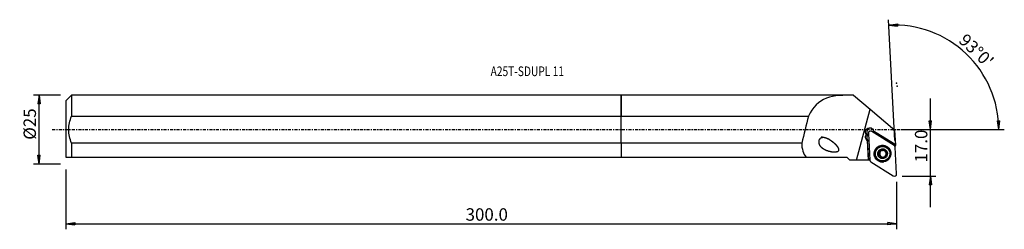
# Model space of a CAD drawing. Units: millimetres. Extents: x -218 to 139, y -36 to 40.
import ezdxf

# ---------------------------------------------------------------- set-up
doc = ezdxf.new("R2010")
doc.units = ezdxf.units.MM
doc.linetypes.add('CENTER', pattern=[47.5, 22, -8.5, 8.5, -8.5])
doc.layers.get('0').update_dxf_attribs({"linetype": 'CONTINUOUS'})
for name, color, linetype in [('1', 4, 'CONTINUOUS'), ('2', 7, 'CONTINUOUS'), ('SK1', 4, 'CONTINUOUS'), ('SK2', 7, 'CONTINUOUS'), ('SK4', 2, 'CENTER'), ('SK6', 5, 'CONTINUOUS')]:
    doc.layers.add(name, color=color, linetype=linetype)
doc.styles.add('DEFAULT', font='simplex.shx')
doc.dimstyles.get("Standard").update_dxf_attribs({"dimtxt": 0.18, "dimasz": 0.18, "dimexe": 0.18, "dimexo": 0.0625, "dimgap": 0.09, "dimtad": 1, "dimzin": 0, "dimdsep": 52, "dimtxsty": 'Standard', "dimcen": 0.09, "dimadec": 0, "dimazin": 0, "dimtfac": 1, "dimtdec": 4, "dimtofl": 0, "dimtmove": 0, "dimatfit": 3, "dimfxl": 1, "dimtolj": 1, "dimtzin": 0, "dimarcsym": 0})

# ---------------------------------------------------------------- blocks, each defined once
blk = doc.blocks.new('DimnDraft3D1')
at = {"layer": '2'}
for p, q in [((112.18, -28.15), (112.18, 11.25)), ((101.93, 0), (114.18, 0)), ((111.762003, 3.174998), (112.597997, 3.175002)), ((112.18, 0), (111.762003, 3.174998)), ((112.18, 0), (112.597997, 3.175002)), ((101.93, -16.9), (114.18, -16.9)), ((112.18, -16.9), (111.762003, -20.075002)), ((112.18, -16.9), (112.597997, -20.074998)), ((112.597997, -20.074998), (111.762003, -20.075002))]:
    blk.add_line(p, q, dxfattribs=at)
at = {"layer": '2', "insert": (111.055, -11.925658), "char_height": 4.5, "attachment_point": 7, "rotation": 90, "line_spacing_factor": 1.084337, "style": 'DEFAULT'}
blk.add_mtext('\\W01.000;\\fsimplex.shx,bigfont.shx;17.0 ', dxfattribs=at)
blk = doc.blocks.new('_CLOSED')
at = {"lineweight": -2}
for p, q in [((-1, 0.166667), (0, 0)), ((-1, 0.166667), (-1, -0.166667)), ((0, 0), (-1, -0.166667)), ((0, 0), (-1, 0))]:
    blk.add_line(p, q, dxfattribs=at)
blk = doc.blocks.new('DimnDraft3D2')
at = {"layer": 'SK2'}
for p, q in [((-203.32, 12.49125), (-213.07, 12.49125)), ((-211.07, 12.49125), (-211.487997, 9.316248)), ((-211.07, -12.49125), (-211.07, 12.49125)), ((-211.07, 12.49125), (-210.652003, 9.316252)), ((-210.652003, 9.316252), (-211.487997, 9.316248)), ((-211.487997, -9.316252), (-210.652003, -9.316248)), ((-211.07, -12.49125), (-211.487997, -9.316252)), ((-211.07, -12.49125), (-210.652003, -9.316248)), ((-203.32, -12.49125), (-213.07, -12.49125))]:
    blk.add_line(p, q, dxfattribs=at)
at = {"layer": 'SK2', "insert": (-212.195, -3.659211), "char_height": 4.5, "attachment_point": 7, "rotation": 90, "line_spacing_factor": 1.084337, "style": 'DEFAULT'}
blk.add_mtext('\\W01.000;\\fsimplex.shx,bigfont.shx;%%c25 ', dxfattribs=at)
blk = doc.blocks.new('DimnDraft3D3')
at = {"layer": 'SK2'}
for p, q in [((-201.32, -14.49125), (-201.32, -36.15)), ((99.93, -18.9), (99.93, -36.15)), ((-201.32, -34.15), (-198.145002, -33.732003)), ((-201.32, -34.15), (99.93, -34.15)), ((-201.32, -34.15), (-198.144998, -34.567997)), ((-198.145002, -33.732003), (-198.144998, -34.567997)), ((99.93, -34.15), (96.754998, -33.732003)), ((96.755002, -34.567997), (96.754998, -33.732003)), ((99.93, -34.15), (96.755002, -34.567997))]:
    blk.add_line(p, q, dxfattribs=at)
at = {"layer": 'SK2', "insert": (-56.385132, -33.025), "char_height": 4.5, "attachment_point": 7, "line_spacing_factor": 1.084337, "style": 'DEFAULT'}
blk.add_mtext('\\W01.000;\\fsimplex.shx,bigfont.shx;300.0 ', dxfattribs=at)
blk = doc.blocks.new('DimnDraft3D4')
at = {"layer": '2'}
for p, q in [((99.249633, -3.917816), (96.954722, 39.871689)), ((97.059394, 37.87443), (100.219682, 38.392036)), ((97.059394, 37.87443), (100.245967, 37.556456)), ((100.219682, 38.392036), (100.245967, 37.556456)), ((101.93, 0), (138.970715, 0)), ((136.486405, 3.165562), (137.322216, 3.183049)), ((136.970715, 0), (136.486405, 3.165562)), ((136.970715, 0), (137.322216, 3.183049))]:
    blk.add_line(p, q, dxfattribs=at)
blk.add_arc((99.044309, 0), 37.926407, 0, 93, dxfattribs=at)
at = {"layer": '2', "insert": (122.120171, 31.938034), "char_height": 4.5, "attachment_point": 7, "rotation": 316.5, "line_spacing_factor": 1.084337, "style": 'DEFAULT'}
blk.add_mtext("\\W01.000;\\fsimplex.shx,bigfont.shx;93%%d0' ", dxfattribs=at)

msp = doc.modelspace()

# ---------------------------------------------------------------- linework, layer by layer
at = {"layer": '1'}
for p, q in [((83.301, 12.491), (0, 12.491)), ((0, 4.877), (0, 12.491)), ((84.318, 12.486), (90.318, 7.434)), ((85.345, -11.114), (90.318, 7.434)), ((90.318, 7.434), (99.308, -0.134)), ((0, 4.877), (67.938, 4.877)), ((0, -4.877), (0, 4.877)), ((88.871, -1.919), (88.961, -1.777)), ((88.871, -1.919), (89.364, -2.054)), ((88.961, -1.777), (89.452, -1.912)), ((89.452, -1.912), (89.364, -2.054)), ((89.673, -1.375), (90.18, -11.046)), ((99.052, -5.762), (90.88, -0.657)), ((99.332, -5.369), (91.591, -0.563)), ((96.267, -3.985), (94.581, -2.931)), ((94.581, -2.931), (94.583, -2.97)), ((99.599, -5.693), (99.308, -0.134)), ((65.513, -4.877), (0, -4.877)), ((0, -4.877), (0, -10.009)), ((89.251, -3.917), (89.66, -11.114)), ((89.251, -3.917), (89.363, -3.948)), ((89.77, -11.114), (89.363, -3.948)), ((89.462, -4.015), (89.823, -4.241)), ((89.462, -4.015), (89.817, -4.113)), ((95.668, -6.235), (95.549, -6.202)), ((96.267, -3.985), (96.269, -4.024)), ((99.288, -5.99), (99.352, -6.03)), ((99.332, -5.369), (99.366, -6.008)), ((99.929, -16.062), (99.422, -6.392)), ((0, -10.009), (67.174, -10.009)), ((67.174, -10.009), (81.829, -10.009)), ((81.829, -10.009), (82.934, -11.114)), ((93.521, -8.498), (93.381, -8.46)), ((93.542, -9.067), (93.404, -9.029)), ((93.779, -9.276), (93.902, -9.309)), ((93.996, -7.655), (93.856, -7.616)), ((93.986, -9.452), (93.863, -9.419)), ((94.02, -9.901), (93.88, -9.863)), ((94.648, -7.502), (94.773, -7.537)), ((95.176, -9.997), (95.051, -9.962)), ((95.442, -7.354), (95.302, -7.316)), ((95.471, -10.166), (95.331, -10.128)), ((85.345, -11.114), (82.934, -11.114)), ((89.66, -11.114), (85.345, -11.114)), ((89.66, -11.114), (89.77, -11.114)), ((90.187, -11.114), (89.77, -11.114)), ((90.55, -11.676), (98.723, -16.781)), ((94.157, -11.264), (94.276, -11.297))]:
    msp.add_line(p, q, dxfattribs=at)
for centre, major_axis, ratio, start_param, end_param in [((172.227, 313.757), (180.054, 671.56), 0.033757, 2.0577587, 2.0741845), ((90.611, -0.934), (-0.398, -1.446), 0.993923, -2.9662321, -1.303937), ((90.629, -2.845), (0.398, 1.446), 0.993923, 1.2825338, 2.8351921), ((90.611, -0.934), (-0.398, -1.446), 0.993923, -1.3039363, -0.3756938), ((90.579, -0.926), (0.398, 1.446), 0.993923, 2.5556184, 2.7929789), ((90.461, -1.331), (-0.211, -0.765), 0.993923, 2.8533301, -1.2481936), ((90.202, -0.822), (-0.398, -1.446), 0.993923, 1.6218646, 1.9736682), ((93.761, -4.253), (0.413, 1.5), 0.993923, -0.2882625, -0.0864428), ((90.252, -2.741), (0.398, 1.446), 0.993923, 2.7730817, 2.8533301), ((94.893, -8.744), (-0.797, -2.899), 0.993923, 2.750976, -1.3039366), ((94.824, -8.725), (-0.445, -1.616), 0.993923, 2.8997539, -2.3390244), ((94.972, -8.766), (-0.696, -2.531), 0.993923, 0, 3.1414946), ((95.448, -5.307), (0.413, 1.5), 0.993923, -0.4900825, -0.2882625), ((98.634, -6.436), (-0.211, -0.765), 0.993923, 1.8933991, 2.8533301), ((94.893, -8.744), (-0.797, -2.899), 0.993923, -1.3039366, 0), ((94.824, -8.725), (-0.445, -1.616), 0.993923, -2.3390244, -1.2946174), ((94.824, -8.725), (-0.445, -1.616), 0.993923, -1.2946174, -0.2418387), ((93.598, -8.779), (0.077, 0.282), 0.993923, 0.5407811, 3.0993987), ((93.338, -7.838), (0.182, 0.661), 0.993923, -2.6008115, -1.8168209), ((93.36, -9.728), (0.182, 0.661), 0.993923, -0.646614, -0.000007), ((94.975, -8.767), (0.32, 1.163), 0.993923, 1.3247718, 2.304332), ((94.852, -8.733), (-0.32, -1.163), 0.993923, -0.8372607, -0.6991954), ((94.975, -8.767), (-0.32, -1.163), 0.993923, -0.8372607, -0.6991954), ((94.975, -8.767), (0.32, 1.163), 0.993923, 0.2803648, 1.3247718), ((93.338, -7.838), (0.182, 0.661), 0.993923, -1.8168209, -1.0328302), ((94.276, -7.577), (0.077, 0.282), 0.993923, 0.2520898, 2.1087624), ((94.975, -8.767), (0.32, 1.163), 0.993923, 2.4423972, -2.9802441), ((93.36, -9.728), (0.182, 0.661), 0.993923, -1.5594894, -0.8898421), ((94.301, -9.975), (0.077, 0.282), 0.993923, 1.5821033, 2.8799211), ((94.824, -8.725), (-0.445, -1.616), 0.993923, -0.2418387, 0.8025683), ((94.955, -6.875), (0.182, 0.661), 0.993923, 3.1415833, -2.8612279), ((94.955, -6.875), (0.182, 0.661), 0.993923, -2.8612279, -2.0772372), ((94.975, -8.767), (0.32, 1.163), 0.993923, -0.4890336, 0.2803648), ((94.975, -8.767), (0.32, 1.163), 0.993923, -2.7897841, -2.0835851), ((94.994, -10.658), (0.182, 0.661), 0.993923, -0.5036259, -0.0000101), ((95.649, -7.558), (0.077, 0.282), 0.993923, 0.2629758, 1.0643554), ((94.824, -8.725), (-0.445, -1.616), 0.993923, 1.8469753, 2.8997539), ((94.824, -8.725), (-0.445, -1.616), 0.993923, 0.8025683, 1.8469753), ((94.852, -8.733), (-0.32, -1.163), 0.993923, 2.304332, 2.4423972), ((94.975, -8.767), (0.32, 1.163), 0.993923, -1.5775327, -0.9282376), ((90.968, -11.002), (-0.211, -0.765), 0.993923, -1.2481936, -0.2882625), ((94.893, -8.744), (-0.797, -2.899), 0.993923, 0, 0.3905598), ((99.141, -16.107), (-0.211, -0.765), 0.993923, -0.2882625, 1.8933991)]:
    msp.add_ellipse(centre, major_axis=major_axis, ratio=ratio, start_param=start_param, end_param=end_param, dxfattribs=at)
at = {"layer": '1', "extrusion": (0, 0, -1)}
for centre, major_axis, ratio, start_param, end_param in [((90.101, -0.794), (1.507, 0.071), 0.993731, 2.4742978, -0.106947), ((90.151, -2.713), (1.507, 0.071), 0.993731, 2.2568346, -2.5358028), ((101.888, -7.632), (2.572, -1.544), 1, -3.1317486, -3.1188212), ((101.888, -7.632), (1.597, 2.54), 0.99999, -1.5685185, -1.5601131), ((101.888, -7.632), (1.769, 2.423), 1, -1.6296798, -1.4987707)]:
    msp.add_ellipse(centre, major_axis=major_axis, ratio=ratio, start_param=start_param, end_param=end_param, dxfattribs=at)
at = {"layer": '1'}
for centre, major_axis in [((94.801, -8.719), (0.807, 2.936)), ((94.922, -8.752), (0.774, 2.813)), ((94.853, -8.733), (-0.696, -2.531)), ((94.824, -8.725), (-0.477, -1.736))]:
    msp.add_ellipse(centre, major_axis=major_axis, ratio=0.993923, dxfattribs=at)
for points, knots in [([(84.318, 12.486), (80.688, 12.518), (77.304, 12.455), (71.664, 10.317), (69.497, 8.123), (67.938, 4.877)], [0, 0, 0, 0, 0.5, 0.5, 1, 1, 1, 1]), ([(75.578, -3.628), (74.166, -2.989), (73.432, -2.766), (72.344, -3.076), (71.99, -3.326), (71.611, -4.121), (71.614, -4.613), (71.957, -5.823), (72.53, -6.397), (73.789, -7.259), (74.52, -7.561), (76.049, -7.973), (76.866, -8.108), (78.131, -8.025), (78.625, -7.986), (79.017, -7.437), (79.009, -7.187), (78.872, -6.761), (78.763, -6.572), (78.157, -5.667), (77.527, -5.098), (76.241, -4.065), (75.578, -3.628), (74.166, -2.989)], [-0.125, -0.125, 0, 0, 0.125, 0.125, 0.1875, 0.1875, 0.25, 0.25, 0.375, 0.375, 0.5, 0.5, 0.625, 0.625, 0.6875, 0.6875, 0.71875, 0.71875, 0.75, 0.75, 0.875, 0.875, 1, 1, 1.125, 1.125]), ([(93.157, -8.741), (93.157, -8.729), (93.157, -8.718), (93.162, -8.678), (93.17, -8.649), (93.195, -8.595), (93.211, -8.57), (93.252, -8.526), (93.277, -8.506), (93.328, -8.477), (93.354, -8.467), (93.381, -8.46)], [0, 0, 0, 0, 0.0842764, 0.0842764, 0.3067442, 0.3067442, 0.5332127, 0.5332127, 0.7751064, 0.7751064, 1, 1, 1, 1]), ([(93.388, -9.024), (93.35, -9.015), (93.313, -8.998), (93.25, -8.953), (93.223, -8.925), (93.184, -8.865), (93.171, -8.833), (93.159, -8.78), (93.157, -8.76), (93.157, -8.741)], [0, 0, 0, 0, 0.3109079, 0.3109079, 0.5998145, 0.5998145, 0.8538726, 0.8538726, 1, 1, 1, 1]), ([(93.856, -7.616), (93.878, -7.685), (93.891, -7.759), (93.89, -7.896), (93.88, -7.96), (93.841, -8.084), (93.811, -8.145), (93.739, -8.246), (93.698, -8.288), (93.597, -8.371), (93.532, -8.407), (93.438, -8.444), (93.409, -8.453), (93.381, -8.46)], [0, 0, 0, 0, 0.2100764, 0.2100764, 0.3846202, 0.3846202, 0.5608737, 0.5608737, 0.713916, 0.713916, 0.9163425, 0.9163425, 1, 1, 1, 1]), ([(93.388, -9.024), (93.458, -9.042), (93.527, -9.07), (93.646, -9.142), (93.698, -9.184), (93.755, -9.246), (93.768, -9.261), (93.779, -9.276)], [0, 0, 0, 0, 0.4756819, 0.4756819, 0.8840741, 0.8840741, 1, 1, 1, 1]), ([(93.856, -7.616), (93.849, -7.595), (93.845, -7.573), (93.839, -7.514), (93.843, -7.476), (93.864, -7.407), (93.881, -7.376), (93.923, -7.324), (93.947, -7.302), (93.975, -7.285), (93.976, -7.285), (93.977, -7.284)], [0, 0, 0, 0, 0.1830299, 0.1830299, 0.4818736, 0.4818736, 0.7518034, 0.7518034, 0.991828, 0.991828, 1, 1, 1, 1]), ([(93.863, -9.419), (93.883, -9.464), (93.896, -9.512), (93.916, -9.63), (93.915, -9.701), (93.898, -9.8), (93.89, -9.832), (93.88, -9.863)], [0, 0, 0, 0, 0.3102702, 0.3102702, 0.7760187, 0.7760187, 1, 1, 1, 1]), ([(94.007, -10.189), (93.991, -10.18), (93.976, -10.169), (93.94, -10.138), (93.921, -10.116), (93.891, -10.067), (93.88, -10.04), (93.867, -9.983), (93.865, -9.953), (93.87, -9.903), (93.874, -9.882), (93.88, -9.863)], [0, 0, 0, 0, 0.1375599, 0.1375599, 0.3578795, 0.3578795, 0.5851299, 0.5851299, 0.8300511, 0.8300511, 1, 1, 1, 1]), ([(93.977, -7.284), (94.002, -7.269), (94.029, -7.258), (94.086, -7.245), (94.116, -7.242), (94.176, -7.246), (94.207, -7.253), (94.265, -7.276), (94.294, -7.292), (94.326, -7.317), (94.333, -7.323), (94.339, -7.329)], [0, 0, 0, 0, 0.2165328, 0.2165328, 0.4398951, 0.4398951, 0.6743196, 0.6743196, 0.9297689, 0.9297689, 1, 1, 1, 1]), ([(94.368, -10.141), (94.362, -10.146), (94.357, -10.151), (94.321, -10.18), (94.285, -10.2), (94.212, -10.222), (94.174, -10.228), (94.104, -10.224), (94.07, -10.217), (94.028, -10.2), (94.018, -10.194), (94.007, -10.189)], [0, 0, 0, 0, 0.0625314, 0.0625314, 0.3781888, 0.3781888, 0.6612015, 0.6612015, 0.9104872, 0.9104872, 1, 1, 1, 1]), ([(95.302, -7.316), (95.257, -7.367), (95.203, -7.412), (95.089, -7.476), (95.03, -7.499), (94.906, -7.526), (94.838, -7.53), (94.715, -7.519), (94.657, -7.507), (94.533, -7.464), (94.466, -7.428), (94.384, -7.368), (94.361, -7.349), (94.339, -7.329)], [0, 0, 0, 0, 0.2092172, 0.2092172, 0.3839101, 0.3839101, 0.5603227, 0.5603227, 0.7133945, 0.7133945, 0.9156674, 0.9156674, 1, 1, 1, 1]), ([(94.368, -10.141), (94.419, -10.094), (94.477, -10.052), (94.599, -9.991), (94.662, -9.968), (94.791, -9.941), (94.86, -9.936), (94.983, -9.945), (95.038, -9.956), (95.155, -9.996), (95.215, -10.029), (95.289, -10.087), (95.311, -10.107), (95.331, -10.128)], [0, 0, 0, 0, 0.2008344, 0.2008344, 0.376981, 0.376981, 0.5549442, 0.5549442, 0.708318, 0.708318, 0.909101, 0.909101, 1, 1, 1, 1]), ([(95.302, -7.316), (95.32, -7.295), (95.342, -7.277), (95.395, -7.245), (95.429, -7.233), (95.497, -7.223), (95.531, -7.224), (95.59, -7.238), (95.616, -7.248), (95.64, -7.261)], [0, 0, 0, 0, 0.2369357, 0.2369357, 0.5291514, 0.5291514, 0.7931949, 0.7931949, 1, 1, 1, 1]), ([(95.67, -10.166), (95.664, -10.17), (95.657, -10.174), (95.624, -10.19), (95.595, -10.199), (95.539, -10.208), (95.51, -10.209), (95.454, -10.201), (95.426, -10.192), (95.375, -10.166), (95.351, -10.148), (95.331, -10.128)], [0, 0, 0, 0, 0.0570376, 0.0570376, 0.2799625, 0.2799625, 0.505346, 0.505346, 0.7449098, 0.7449098, 1, 1, 1, 1]), ([(95.64, -7.261), (95.644, -7.263), (95.647, -7.265), (95.675, -7.283), (95.699, -7.303), (95.738, -7.347), (95.754, -7.373), (95.78, -7.427), (95.789, -7.457), (95.798, -7.518), (95.797, -7.551), (95.792, -7.585), (95.791, -7.589), (95.79, -7.593)], [0, 0, 0, 0, 0.0292764, 0.0292764, 0.2507931, 0.2507931, 0.4731706, 0.4731706, 0.7083202, 0.7083202, 0.9656806, 0.9656806, 1, 1, 1, 1]), ([(95.814, -9.84), (95.821, -9.871), (95.823, -9.904), (95.815, -9.972), (95.804, -10.008), (95.772, -10.071), (95.751, -10.099), (95.709, -10.139), (95.69, -10.154), (95.67, -10.166)], [0, 0, 0, 0, 0.2756125, 0.2756125, 0.5629845, 0.5629845, 0.8229962, 0.8229962, 1, 1, 1, 1]), ([(95.841, -8.047), (95.835, -8.034), (95.83, -8.02), (95.805, -7.953), (95.791, -7.897), (95.772, -7.765), (95.774, -7.688), (95.787, -7.608), (95.789, -7.601), (95.79, -7.593)], [0, 0, 0, 0, 0.0898723, 0.0898723, 0.4432965, 0.4432965, 0.9472683, 0.9472683, 1, 1, 1, 1]), ([(95.814, -9.84), (95.802, -9.782), (95.796, -9.721), (95.802, -9.596), (95.813, -9.531), (95.854, -9.404), (95.884, -9.34), (95.952, -9.235), (95.99, -9.19), (96.081, -9.103), (96.137, -9.064), (96.226, -9.019), (96.258, -9.006), (96.29, -8.996)], [0, 0, 0, 0, 0.1817952, 0.1817952, 0.3615344, 0.3615344, 0.5433096, 0.5433096, 0.6976811, 0.6976811, 0.8953687, 0.8953687, 1, 1, 1, 1]), ([(96.283, -8.432), (96.254, -8.425), (96.225, -8.415), (96.138, -8.379), (96.08, -8.344), (95.991, -8.268), (95.956, -8.231), (95.925, -8.19)], [0, 0, 0, 0, 0.2201066, 0.2201066, 0.6812868, 0.6812868, 1, 1, 1, 1]), ([(96.283, -8.432), (96.31, -8.439), (96.337, -8.45), (96.39, -8.485), (96.416, -8.509), (96.456, -8.565), (96.471, -8.597), (96.487, -8.655), (96.49, -8.683), (96.491, -8.709)], [0, 0, 0, 0, 0.2505688, 0.2505688, 0.539252, 0.539252, 0.8001468, 0.8001468, 1, 1, 1, 1]), ([(96.491, -8.709), (96.491, -8.714), (96.491, -8.719), (96.489, -8.753), (96.484, -8.783), (96.465, -8.838), (96.451, -8.865), (96.418, -8.912), (96.397, -8.934), (96.351, -8.97), (96.323, -8.985), (96.294, -8.995), (96.292, -8.996), (96.29, -8.996)], [0, 0, 0, 0, 0.0342162, 0.0342162, 0.2576852, 0.2576852, 0.4822953, 0.4822953, 0.7200184, 0.7200184, 0.9803258, 0.9803258, 1, 1, 1, 1])]:
    msp.add_open_spline(points, degree=3, knots=knots, dxfattribs=at)
msp.add_open_spline([(65.513, -4.877), (65.496, -6.984), (66.016, -8.818), (67.174, -10.009)], degree=3, dxfattribs=at)
msp.add_point((-201.32, 0), dxfattribs=at)
at = {"layer": '2'}
for p in [(99.93, 16.9), (100.128, 15.794)]:
    msp.add_point(p, dxfattribs=at)
at = {"layer": 'SK1'}
for p, q in [((-199.32, 12.491), (-201.32, 10.491)), ((0, 12.491), (-199.32, 12.491)), ((-199.32, 12.491), (-199.32, 4.877)), ((0, 12.491), (0, 4.877)), ((-201.32, 10.491), (-201.32, -10.009)), ((-199.32, 4.877), (0, 4.877)), ((0, -4.877), (0, 4.877)), ((0, -4.877), (-199.32, -4.877)), ((-199.32, -4.877), (-199.32, -10.009)), ((0, -4.877), (0, -10.009)), ((-199.32, -10.009), (0, -10.009))]:
    msp.add_line(p, q, dxfattribs=at)
msp.add_open_spline([(-199.32, -4.877), (-199.931, -3.311), (-200.311, -1.685), (-200.311, 1.682), (-199.932, 3.309), (-199.32, 4.877)], degree=3, knots=[0, 0, 0, 0, 0.5, 0.5, 1, 1, 1, 1], dxfattribs=at)
msp.add_open_spline([(-201.32, -10.009), (-200.86, -10.009), (-200.134, -10.009), (-199.32, -10.009)], degree=3, dxfattribs=at)
at = {"layer": 'SK4', "ltscale": 0.05}
msp.add_line((-206.32, 0), (105.128, 0), dxfattribs=at)

# ---------------------------------------------------------------- texts
at = {"layer": 'SK6', "insert": (-47.32, 19.412), "char_height": 3.5, "attachment_point": 7, "line_spacing_factor": 1.084337, "style": 'DEFAULT'}
msp.add_mtext('\\W00.776;\\fsimplex.shx,bigfont.shx;A25T-SDUPL 11 ', dxfattribs=at)

# ---------------------------------------------------------------- dimensions: what is measured, and where the dimension line sits
at = {"layer": '2', "lineweight": -3}
dim = msp.add_angular_dim_2l(base=(128.249, 30.775), line1=((99.25, -3.918), (96.955, 39.872)), line2=((101.93, 0), (138.971, 0)), dimstyle='Standard', override={"dimpost": '<>'}, dxfattribs=at)
dim.commit()
dim.dimension.update_dxf_attribs({"geometry": 'DimnDraft3D4', "text_midpoint": (122.079, 33.528)})
dim = msp.add_linear_dim(base=(112.18, 0), p1=(101.93, -16.9), p2=(101.93, 0), angle=90, dimstyle='Standard', override={"dimtxt": 4.5, "dimasz": 3.175, "dimexe": 2, "dimexo": 2, "dimgap": 2.25, "dimtad": 1, "dimtih": 0, "dimtoh": 0, "dimzin": 8, "dimpost": '<>', "dimtxsty": 'DEFAULT', "dimblk1": 'CLOSED', "dimblk2": 'CLOSED', "dimsah": 1, "dimclrd": 2, "dimclre": 2, "dimclrt": 7, "dimtofl": 1, "dimtmove": 0}, dxfattribs=at)
dim.commit()
dim.dimension.update_dxf_attribs({"geometry": 'DimnDraft3D1', "text_midpoint": (112.18, -13.051)})
at = {"layer": 'SK2', "lineweight": -3}
dim = msp.add_linear_dim(base=(-211.07, 12.491), p1=(-203.32, -12.491), p2=(-203.32, 12.491), angle=90, dimstyle='Standard', override={"dimtxt": 4.5, "dimasz": 3.175, "dimexe": 2, "dimexo": 2, "dimgap": 2.25, "dimtad": 1, "dimtih": 0, "dimtoh": 0, "dimzin": 8, "dimpost": '<>', "dimtxsty": 'DEFAULT', "dimblk1": 'CLOSED', "dimblk2": 'CLOSED', "dimsah": 1, "dimclrd": 2, "dimclre": 2, "dimclrt": 7, "dimtofl": 1, "dimtmove": 0}, dxfattribs=at)
dim.commit()
dim.dimension.update_dxf_attribs({"geometry": 'DimnDraft3D2', "text_midpoint": (-211.07, -4.784)})
dim = msp.add_linear_dim(base=(99.93, -34.15), p1=(-201.32, -14.491), p2=(99.93, -18.9), dimstyle='Standard', override={"dimtxt": 4.5, "dimasz": 3.175, "dimexe": 2, "dimexo": 2, "dimgap": 2.25, "dimtad": 1, "dimtih": 0, "dimzin": 8, "dimpost": '<>', "dimtxsty": 'DEFAULT', "dimblk1": 'CLOSED', "dimblk2": 'CLOSED', "dimsah": 1, "dimclrd": 2, "dimclre": 2, "dimclrt": 7, "dimtofl": 1, "dimtmove": 0}, dxfattribs=at)
dim.commit()
dim.dimension.update_dxf_attribs({"geometry": 'DimnDraft3D3', "text_midpoint": (-57.51, -34.15)})

doc.saveas('drawing.dxf')
